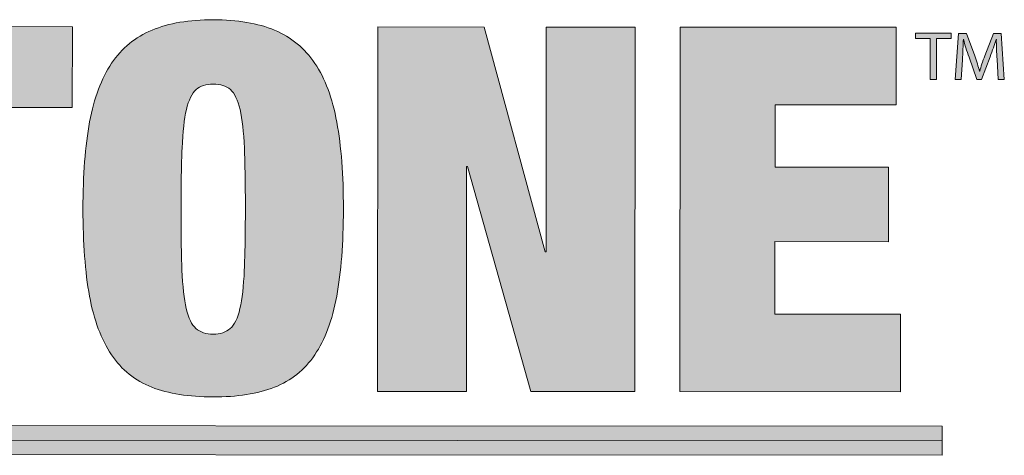
# Model space of a CAD drawing. Units: inches. Extents: x -0.5 to 5.22, y -4.69 to 0.4.
# Drawn here: x 0.85 to 1.31, y 0.19 to 0.39 of the extents above; entities that cross this region are included whole.
import ezdxf

# ---------------------------------------------------------------- set-up
doc = ezdxf.new("R2010")
doc.units = ezdxf.units.IN
doc.header["$MEASUREMENT"] = 0
doc.layers.add('Layer 1', color=7, linetype='Continuous')

# ---------------------------------------------------------------- blocks, each defined once
blk = doc.blocks.new('block 10')
at = {"layer": 'Layer 1', "true_color": 0xffffff}
h = blk.add_hatch(color=7, dxfattribs=at)
h.dxf.hatch_style = 2
h.paths.add_polyline_path([(1.27192, 0.37915), (1.26512, 0.37915), (1.26512, 0.38152), (1.28168, 0.38151), (1.28168, 0.37914), (1.27484, 0.37915), (1.27483, 0.35999), (1.27191, 0.35999)])
h = blk.add_hatch(color=7, dxfattribs=at)
h.dxf.hatch_style = 2
edge = h.paths.add_edge_path()
edge.add_spline(control_points=[(1.30302, 0.36942), (1.30286, 0.37242), (1.30266, 0.37603), (1.3027, 0.37871), (1.3027, 0.37871), (1.3026, 0.37871), (1.3026, 0.37871), (1.30183, 0.37619), (1.3009, 0.37351), (1.29977, 0.37054), (1.29977, 0.37054), (1.29581, 0.36011), (1.29581, 0.36011), (1.29581, 0.36011), (1.29363, 0.36011), (1.29363, 0.36011), (1.29363, 0.36011), (1.29001, 0.37036), (1.29001, 0.37036), (1.28895, 0.37339), (1.28806, 0.37617), (1.28743, 0.37872), (1.28743, 0.37872), (1.28736, 0.37872), (1.28736, 0.37872), (1.2873, 0.37604), (1.28713, 0.37244), (1.28693, 0.36921), (1.28693, 0.36921), (1.28632, 0.35999), (1.28632, 0.35999), (1.28632, 0.35999), (1.28357, 0.35999), (1.28357, 0.35999), (1.28357, 0.35999), (1.28514, 0.3815), (1.28514, 0.3815), (1.28514, 0.3815), (1.28883, 0.3815), (1.28883, 0.3815), (1.28883, 0.3815), (1.29264, 0.37109), (1.29264, 0.37109), (1.29356, 0.36844), (1.29432, 0.36608), (1.29489, 0.36384), (1.29489, 0.36384), (1.29499, 0.36384), (1.29499, 0.36384), (1.29555, 0.36601), (1.29635, 0.36837), (1.29735, 0.37109), (1.29735, 0.37109), (1.30134, 0.38149), (1.30134, 0.38149), (1.30134, 0.38149), (1.30502, 0.38149), (1.30502, 0.38149), (1.30502, 0.38149), (1.3064, 0.35997), (1.3064, 0.35997), (1.3064, 0.35997), (1.30358, 0.35997), (1.30358, 0.35997), (1.30358, 0.35997), (1.30302, 0.36942), (1.30302, 0.36942)], knot_values=[0, 0, 0, 0, 1, 1, 1, 2, 2, 2, 3, 3, 3, 4, 4, 4, 5, 5, 5, 6, 6, 6, 7, 7, 7, 8, 8, 8, 9, 9, 9, 10, 10, 10, 11, 11, 11, 12, 12, 12, 13, 13, 13, 14, 14, 14, 15, 15, 15, 16, 16, 16, 17, 17, 17, 18, 18, 18, 19, 19, 19, 20, 20, 20, 21, 21, 21, 22, 22, 22, 22], degree=3, periodic=1)
at = {"layer": 'Layer 1', "lineweight": 0}
blk.add_lwpolyline([(1.27192, 0.37915), (1.26512, 0.37915), (1.26512, 0.38152), (1.28168, 0.38151), (1.28168, 0.37914), (1.27484, 0.37915), (1.27483, 0.35999), (1.27191, 0.35999), (1.27192, 0.37915)], dxfattribs=at)
blk.add_open_spline([(1.30302, 0.36942), (1.30286, 0.37242), (1.30266, 0.37603), (1.3027, 0.37871), (1.3027, 0.37871), (1.3026, 0.37871), (1.3026, 0.37871), (1.30183, 0.37619), (1.3009, 0.37351), (1.29977, 0.37054), (1.29977, 0.37054), (1.29581, 0.36011), (1.29581, 0.36011), (1.29581, 0.36011), (1.29363, 0.36011), (1.29363, 0.36011), (1.29363, 0.36011), (1.29001, 0.37036), (1.29001, 0.37036), (1.28895, 0.37339), (1.28806, 0.37617), (1.28743, 0.37872), (1.28743, 0.37872), (1.28736, 0.37872), (1.28736, 0.37872), (1.2873, 0.37604), (1.28713, 0.37244), (1.28693, 0.36921), (1.28693, 0.36921), (1.28632, 0.35999), (1.28632, 0.35999), (1.28632, 0.35999), (1.28357, 0.35999), (1.28357, 0.35999), (1.28357, 0.35999), (1.28514, 0.3815), (1.28514, 0.3815), (1.28514, 0.3815), (1.28883, 0.3815), (1.28883, 0.3815), (1.28883, 0.3815), (1.29264, 0.37109), (1.29264, 0.37109), (1.29356, 0.36844), (1.29432, 0.36608), (1.29489, 0.36384), (1.29489, 0.36384), (1.29499, 0.36384), (1.29499, 0.36384), (1.29555, 0.36601), (1.29635, 0.36837), (1.29735, 0.37109), (1.29735, 0.37109), (1.30134, 0.38149), (1.30134, 0.38149), (1.30134, 0.38149), (1.30502, 0.38149), (1.30502, 0.38149), (1.30502, 0.38149), (1.3064, 0.35997), (1.3064, 0.35997), (1.3064, 0.35997), (1.30358, 0.35997), (1.30358, 0.35997), (1.30358, 0.35997), (1.30302, 0.36942), (1.30302, 0.36942)], degree=3, knots=[0, 0, 0, 0, 1, 1, 1, 2, 2, 2, 3, 3, 3, 4, 4, 4, 5, 5, 5, 6, 6, 6, 7, 7, 7, 8, 8, 8, 9, 9, 9, 10, 10, 10, 11, 11, 11, 12, 12, 12, 13, 13, 13, 14, 14, 14, 15, 15, 15, 16, 16, 16, 17, 17, 17, 18, 18, 18, 19, 19, 19, 20, 20, 20, 21, 21, 21, 22, 22, 22, 22], dxfattribs=at)
blk = doc.blocks.new('block 11')
at = {"layer": 'Layer 1', "true_color": 0xffffff}
h = blk.add_hatch(color=7, dxfattribs=at)
h.dxf.hatch_style = 2
h.paths.add_polyline_path([(1.27753, 0.18525), (0.60198, 0.1857), (0.60199, 0.19919), (1.27754, 0.19873)])
at = {"layer": 'Layer 1', "lineweight": 0}
for points in [[(1.27753, 0.18525), (0.60198, 0.1857), (0.60199, 0.19919), (1.27754, 0.19873), (1.27753, 0.18525)], [(0.60198, 0.19244), (1.27754, 0.19199)]]:
    blk.add_lwpolyline(points, dxfattribs=at)
blk = doc.blocks.new('block 12')
at = {"layer": 'Layer 1', "true_color": 0xffffff}
h = blk.add_hatch(color=7, dxfattribs=at)
h.dxf.hatch_style = 2
h.paths.add_polyline_path([(0.76303, 0.34713), (0.76305, 0.38464), (0.87321, 0.38457), (0.87318, 0.34706), (0.83994, 0.34708), (0.83986, 0.21508), (0.7957, 0.21511), (0.79579, 0.34711)])
h = blk.add_hatch(color=7, dxfattribs=at)
h.dxf.hatch_style = 2
edge = h.paths.add_edge_path()
edge.add_spline(control_points=[(0.88125, 0.34029), (0.88331, 0.35144), (0.88672, 0.36054), (0.89147, 0.36758), (0.89623, 0.37462), (0.90248, 0.37976), (0.91024, 0.383), (0.918, 0.38624), (0.92749, 0.38785), (0.93873, 0.38785), (0.94997, 0.38784), (0.95946, 0.38621), (0.96722, 0.38296), (0.97497, 0.37971), (0.98122, 0.37456), (0.98596, 0.36752), (0.99071, 0.36047), (0.9941, 0.35137), (0.99615, 0.34021), (0.9982, 0.32905), (0.99922, 0.31555), (0.99921, 0.29973), (0.9992, 0.2839), (0.99816, 0.27041), (0.9961, 0.25925), (0.99403, 0.2481), (0.99063, 0.23899), (0.98587, 0.23196), (0.98112, 0.22491), (0.97486, 0.21989), (0.9671, 0.2169), (0.95935, 0.21389), (0.94985, 0.21239), (0.93861, 0.2124), (0.92738, 0.21241), (0.91788, 0.21392), (0.91013, 0.21693), (0.90237, 0.21994), (0.89613, 0.22497), (0.89138, 0.23202), (0.88664, 0.23906), (0.88324, 0.24817), (0.8812, 0.25933), (0.87914, 0.27049), (0.87812, 0.28398), (0.87813, 0.29981), (0.87815, 0.31563), (0.87918, 0.32913), (0.88125, 0.34029)], knot_values=[0, 0, 0, 0, 1, 1, 1, 2, 2, 2, 3, 3, 3, 4, 4, 4, 5, 5, 5, 6, 6, 6, 7, 7, 7, 8, 8, 8, 9, 9, 9, 10, 10, 10, 11, 11, 11, 12, 12, 12, 13, 13, 13, 14, 14, 14, 15, 15, 15, 16, 16, 16, 16], degree=3, periodic=1)
edge = h.paths.add_edge_path()
edge.add_spline(control_points=[(0.92417, 0.27141), (0.92449, 0.26389), (0.92515, 0.25791), (0.92618, 0.25348), (0.9272, 0.24905), (0.9287, 0.24596), (0.93068, 0.24422), (0.93266, 0.24247), (0.93531, 0.24161), (0.93863, 0.2416), (0.94196, 0.2416), (0.94461, 0.24247), (0.94659, 0.24421), (0.94857, 0.24595), (0.95007, 0.24903), (0.95111, 0.25346), (0.95214, 0.25789), (0.95281, 0.26387), (0.95314, 0.27139), (0.95346, 0.2789), (0.95362, 0.28836), (0.95363, 0.29976), (0.95364, 0.31115), (0.95349, 0.32061), (0.95317, 0.32813), (0.95286, 0.33564), (0.95219, 0.34162), (0.95117, 0.34605), (0.95014, 0.35048), (0.94864, 0.35357), (0.94667, 0.35532), (0.94469, 0.35706), (0.94204, 0.35793), (0.93871, 0.35793), (0.93539, 0.35794), (0.93273, 0.35707), (0.93076, 0.35533), (0.92878, 0.35359), (0.92727, 0.3505), (0.92624, 0.34607), (0.92521, 0.34164), (0.92453, 0.33566), (0.92421, 0.32815), (0.92389, 0.32063), (0.92373, 0.31117), (0.92372, 0.29978), (0.92371, 0.28838), (0.92386, 0.27892), (0.92417, 0.27141)], knot_values=[0, 0, 0, 0, 1, 1, 1, 2, 2, 2, 3, 3, 3, 4, 4, 4, 5, 5, 5, 6, 6, 6, 7, 7, 7, 8, 8, 8, 9, 9, 9, 10, 10, 10, 11, 11, 11, 12, 12, 12, 13, 13, 13, 14, 14, 14, 15, 15, 15, 16, 16, 16, 16], degree=3, periodic=1)
h = blk.add_hatch(color=7, dxfattribs=at)
h.dxf.hatch_style = 2
h.paths.add_polyline_path([(1.06456, 0.38444), (1.09297, 0.27996), (1.09345, 0.27996), (1.09352, 0.38442), (1.13483, 0.38439), (1.13471, 0.21488), (1.08628, 0.21492), (1.05691, 0.31963), (1.05644, 0.31963), (1.05637, 0.21494), (1.01506, 0.21496), (1.01518, 0.38447)])
h = blk.add_hatch(color=7, dxfattribs=at)
h.dxf.hatch_style = 2
h.paths.add_polyline_path([(1.25614, 0.38431), (1.25612, 0.34822), (1.19985, 0.34826), (1.19983, 0.3193), (1.25254, 0.31926), (1.25252, 0.2846), (1.19981, 0.28464), (1.19979, 0.25093), (1.25819, 0.25089), (1.25817, 0.2148), (1.15561, 0.21487), (1.15572, 0.38438)])
at = {"layer": 'Layer 1', "lineweight": 0}
for points in [[(0.76303, 0.34713), (0.76305, 0.38464), (0.87321, 0.38457), (0.87318, 0.34706), (0.83994, 0.34708), (0.83986, 0.21508), (0.7957, 0.21511), (0.79579, 0.34711), (0.76303, 0.34713)], [(1.06456, 0.38444), (1.09297, 0.27996), (1.09345, 0.27996), (1.09352, 0.38442), (1.13483, 0.38439), (1.13471, 0.21488), (1.08628, 0.21492), (1.05691, 0.31963), (1.05644, 0.31963), (1.05637, 0.21494), (1.01506, 0.21496), (1.01518, 0.38447), (1.06456, 0.38444)], [(1.25614, 0.38431), (1.25612, 0.34822), (1.19985, 0.34826), (1.19983, 0.3193), (1.25254, 0.31926), (1.25252, 0.2846), (1.19981, 0.28464), (1.19979, 0.25093), (1.25819, 0.25089), (1.25817, 0.2148), (1.15561, 0.21487), (1.15572, 0.38438), (1.25614, 0.38431)]]:
    blk.add_lwpolyline(points, dxfattribs=at)
for points in [[(0.88125, 0.34029), (0.88331, 0.35144), (0.88672, 0.36054), (0.89147, 0.36758), (0.89623, 0.37462), (0.90248, 0.37976), (0.91024, 0.383), (0.918, 0.38624), (0.92749, 0.38785), (0.93873, 0.38785), (0.94997, 0.38784), (0.95946, 0.38621), (0.96722, 0.38296), (0.97497, 0.37971), (0.98122, 0.37456), (0.98596, 0.36752), (0.99071, 0.36047), (0.9941, 0.35137), (0.99615, 0.34021), (0.9982, 0.32905), (0.99922, 0.31555), (0.99921, 0.29973), (0.9992, 0.2839), (0.99816, 0.27041), (0.9961, 0.25925), (0.99403, 0.2481), (0.99063, 0.23899), (0.98587, 0.23196), (0.98112, 0.22491), (0.97486, 0.21989), (0.9671, 0.2169), (0.95935, 0.21389), (0.94985, 0.21239), (0.93861, 0.2124), (0.92738, 0.21241), (0.91788, 0.21392), (0.91013, 0.21693), (0.90237, 0.21994), (0.89613, 0.22497), (0.89138, 0.23202), (0.88664, 0.23906), (0.88324, 0.24817), (0.8812, 0.25933), (0.87914, 0.27049), (0.87812, 0.28398), (0.87813, 0.29981), (0.87815, 0.31563), (0.87918, 0.32913), (0.88125, 0.34029)], [(0.92417, 0.27141), (0.92449, 0.26389), (0.92515, 0.25791), (0.92618, 0.25348), (0.9272, 0.24905), (0.9287, 0.24596), (0.93068, 0.24422), (0.93266, 0.24247), (0.93531, 0.24161), (0.93863, 0.2416), (0.94196, 0.2416), (0.94461, 0.24247), (0.94659, 0.24421), (0.94857, 0.24595), (0.95007, 0.24903), (0.95111, 0.25346), (0.95214, 0.25789), (0.95281, 0.26387), (0.95314, 0.27139), (0.95346, 0.2789), (0.95362, 0.28836), (0.95363, 0.29976), (0.95364, 0.31115), (0.95349, 0.32061), (0.95317, 0.32813), (0.95286, 0.33564), (0.95219, 0.34162), (0.95117, 0.34605), (0.95014, 0.35048), (0.94864, 0.35357), (0.94667, 0.35532), (0.94469, 0.35706), (0.94204, 0.35793), (0.93871, 0.35793), (0.93539, 0.35794), (0.93273, 0.35707), (0.93076, 0.35533), (0.92878, 0.35359), (0.92727, 0.3505), (0.92624, 0.34607), (0.92521, 0.34164), (0.92453, 0.33566), (0.92421, 0.32815), (0.92389, 0.32063), (0.92373, 0.31117), (0.92372, 0.29978), (0.92371, 0.28838), (0.92386, 0.27892), (0.92417, 0.27141)]]:
    blk.add_open_spline(points, degree=3, knots=[0, 0, 0, 0, 1, 1, 1, 2, 2, 2, 3, 3, 3, 4, 4, 4, 5, 5, 5, 6, 6, 6, 7, 7, 7, 8, 8, 8, 9, 9, 9, 10, 10, 10, 11, 11, 11, 12, 12, 12, 13, 13, 13, 14, 14, 14, 15, 15, 15, 16, 16, 16, 16], dxfattribs=at)
blk = doc.blocks.new('block 9')
at = {"layer": 'Layer 1'}
for name in ['block 12', 'block 10', 'block 11']:
    blk.add_blockref(name, (0, 0), dxfattribs=at)
blk = doc.blocks.new('block 8')
at = {"layer": 'Layer 1'}
blk.add_blockref('block 9', (0, 0), dxfattribs=at)

msp = doc.modelspace()

# ---------------------------------------------------------------- block references
at = {"layer": 'Layer 1'}
msp.add_blockref('block 8', (0, 0), dxfattribs=at)

doc.saveas('drawing.dxf')
